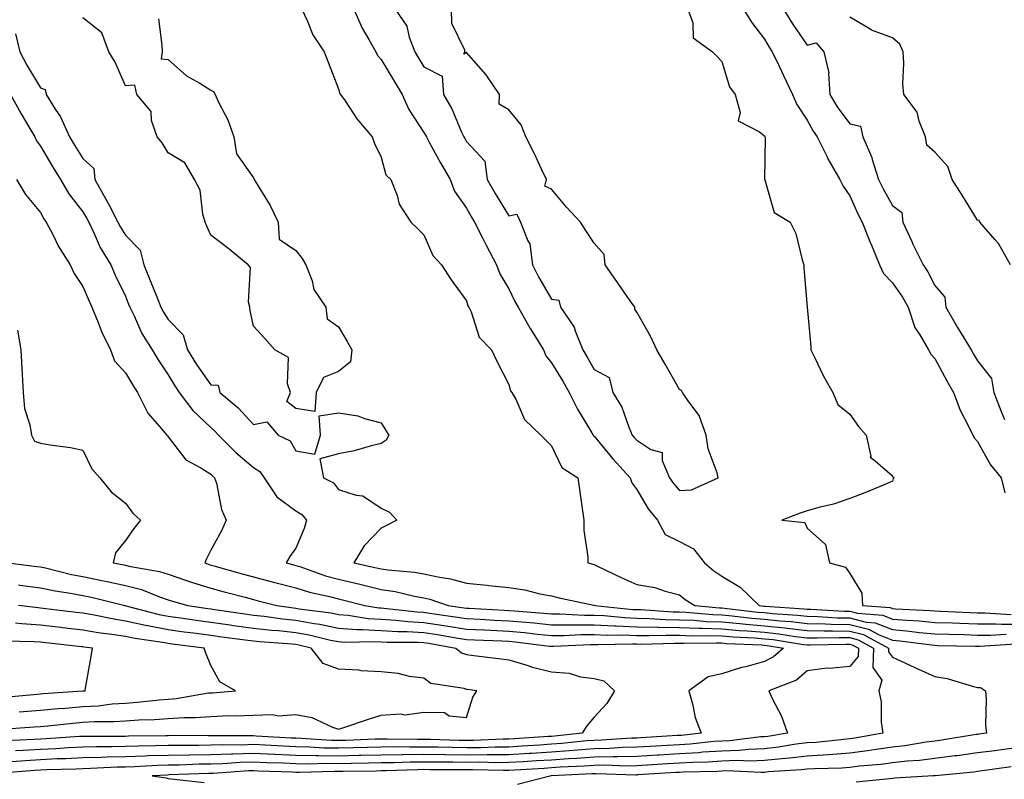
# Model space of a CAD drawing. Units: inches. Extents: x 942083 to 944723, y 7355978 to 7358618.
# Drawn here: x 943583 to 943814, y 7357831 to 7358009 of the extents above; entities that cross this region are included whole.
import ezdxf

# ---------------------------------------------------------------- set-up
doc = ezdxf.new("R2010")
doc.units = ezdxf.units.IN
doc.header["$MEASUREMENT"] = 0
doc.layers.add('Contour_94207355', color=7, linetype='Continuous', true_color=0x934749)

msp = doc.modelspace()

# ---------------------------------------------------------------- linework, layer by layer
at = {"layer": 'Contour_94207355'}
for points in [[(943649.45, 7358011.92, 3310), (943650.7, 7358009.27, 3310), (943652.01, 7358005.87, 3310), (943654.67, 7358001.92, 3310), (943655.64, 7357999.51, 3310), (943658.05, 7357993.18, 3310), (943658.29, 7357992.17, 3310), (943658.52, 7357991.92, 3310), (943659.56, 7357990.41, 3310), (943662.33, 7357986.2, 3310), (943665.96, 7357981.92, 3310), (943666.48, 7357980.35, 3310), (943668.05, 7357977.18, 3310), (943669.17, 7357973.04, 3310), (943670.29, 7357971.92, 3310), (943671.77, 7357968.2, 3310), (943672.29, 7357966.16, 3310), (943675, 7357961.92, 3310), (943676.54, 7357960.41, 3310), (943678.05, 7357958.92, 3310), (943680.21, 7357954.07, 3310), (943682.22, 7357951.92, 3310), (943684.48, 7357948.34, 3310), (943688.05, 7357943.46, 3310), (943688.41, 7357942.29, 3310), (943688.61, 7357941.92, 3310), (943689.14, 7357940.83, 3310), (943691.05, 7357934.92, 3310), (943693.92, 7357931.92, 3310), (943695.28, 7357929.15, 3310), (943698.05, 7357923.81, 3310), (943698.44, 7357922.31, 3310), (943698.74, 7357921.92, 3310), (943699.65, 7357920.32, 3310), (943701.73, 7357915.6, 3310), (943705.52, 7357911.92, 3310), (943706.76, 7357910.63, 3310), (943708.05, 7357909.39, 3310), (943710.46, 7357904.33, 3310), (943714.19, 7357901.92, 3310), (943714.71, 7357898.59, 3310), (943715.24, 7357894.73, 3310), (943715.66, 7357891.92, 3310), (943715.66, 7357889.53, 3310), (943716.6, 7357883.37, 3310), (943716.6, 7357881.92, 3310), (943717.73, 7357881.6, 3310), (943718.05, 7357881.51, 3310), (943718.8, 7357881.17, 3310), (943724.57, 7357878.45, 3310), (943728.05, 7357876.88, 3310), (943732.3, 7357876.17, 3310), (943734.71, 7357875.26, 3310), (943738.05, 7357874.45, 3310), (943739.43, 7357873.29, 3310), (943741.66, 7357871.92, 3310), (943747.51, 7357871.38, 3310), (943748.05, 7357871.37, 3310), (943748.66, 7357871.31, 3310), (943756.5, 7357870.37, 3310), (943758.05, 7357870.25, 3310), (943759.92, 7357870.05, 3310), (943765.79, 7357869.67, 3310), (943768.05, 7357869.4, 3310), (943770.62, 7357869.35, 3310), (943775.2, 7357869.06, 3310), (943778.05, 7357869.01, 3310), (943781.93, 7357868.04, 3310), (943784.02, 7357867.88, 3310), (943788.05, 7357866.27, 3310), (943792.05, 7357865.92, 3310), (943794.35, 7357865.62, 3310), (943798.05, 7357865.26, 3310), (943801.29, 7357865.16, 3310), (943804.89, 7357865.08, 3310), (943808.05, 7357864.98, 3310), (943811.11, 7357864.98, 3310), (943814.75, 7357865.22, 3310)], [(943661.61, 7358011.92, 3311), (943663.57, 7358007.44, 3311), (943665.18, 7358004.79, 3311), (943666.78, 7358001.92, 3311), (943667.16, 7358001.03, 3311), (943668.05, 7358000.08, 3311), (943671.12, 7357994.99, 3311), (943672.94, 7357991.92, 3311), (943674.53, 7357988.4, 3311), (943678.05, 7357983, 3311), (943678.46, 7357982.33, 3311), (943678.66, 7357981.92, 3311), (943679.42, 7357980.56, 3311), (943682, 7357975.87, 3311), (943684.22, 7357971.92, 3311), (943685.3, 7357969.17, 3311), (943688.05, 7357965.22, 3311), (943689.24, 7357963.11, 3311), (943689.95, 7357961.92, 3311), (943691.92, 7357958.05, 3311), (943692.67, 7357956.54, 3311), (943695.11, 7357951.92, 3311), (943695.94, 7357949.81, 3311), (943698.05, 7357946.24, 3311), (943699.43, 7357943.3, 3311), (943700.21, 7357941.92, 3311), (943703.06, 7357936.93, 3311), (943703.08, 7357936.89, 3311), (943706.12, 7357931.92, 3311), (943706.69, 7357930.56, 3311), (943708.05, 7357928.92, 3311), (943710.68, 7357924.55, 3311), (943712.2, 7357921.92, 3311), (943714.1, 7357917.98, 3311), (943717.48, 7357912.48, 3311), (943717.82, 7357911.92, 3311), (943717.9, 7357911.77, 3311), (943718.05, 7357911.66, 3311), (943722.47, 7357906.35, 3311), (943726.52, 7357901.92, 3311), (943726.88, 7357900.74, 3311), (943728.05, 7357899.17, 3311), (943730.73, 7357894.59, 3311), (943732.93, 7357891.92, 3311), (943734.74, 7357888.61, 3311), (943738.05, 7357886.98, 3311), (943741.35, 7357885.22, 3311), (943743.95, 7357881.92, 3311), (943746.15, 7357880.02, 3311), (943748.05, 7357878.77, 3311), (943752.34, 7357876.21, 3311), (943756.8, 7357871.92, 3311), (943757.91, 7357871.79, 3311), (943758.05, 7357871.78, 3311), (943758.22, 7357871.76, 3311), (943767.31, 7357871.17, 3311), (943768.05, 7357871.09, 3311), (943768.9, 7357871.07, 3311), (943776.71, 7357870.58, 3311), (943778.05, 7357870.56, 3311), (943779.87, 7357870.11, 3311), (943785.78, 7357869.66, 3311), (943788.05, 7357868.75, 3311), (943791.53, 7357868.45, 3311), (943794.43, 7357868.3, 3311), (943798.05, 7357867.96, 3311), (943802.15, 7357867.82, 3311), (943803.87, 7357867.74, 3311), (943808.05, 7357867.61, 3311), (943812.37, 7357867.61, 3311), (943813.66, 7357867.52, 3311), (943818.05, 7357867.52, 3311)], [(943671.3, 7358011.92, 3312), (943674.06, 7358007.92, 3312), (943674.6, 7358005.37, 3312), (943675.93, 7358001.92, 3312), (943676.73, 7358000.6, 3312), (943678.05, 7357998.37, 3312), (943682.33, 7357996.19, 3312), (943682.7, 7357991.92, 3312), (943684.66, 7357988.53, 3312), (943686.92, 7357983.06, 3312), (943687.44, 7357981.92, 3312), (943687.66, 7357981.53, 3312), (943688.05, 7357980.85, 3312), (943692.41, 7357976.27, 3312), (943692.94, 7357971.92, 3312), (943694.8, 7357968.67, 3312), (943698.05, 7357963.38, 3312), (943699.91, 7357963.77, 3312), (943700.72, 7357961.92, 3312), (943702.45, 7357957.52, 3312), (943702.95, 7357956.82, 3312), (943703.55, 7357951.92, 3312), (943705.05, 7357948.92, 3312), (943708.05, 7357943.86, 3312), (943709.74, 7357943.61, 3312), (943710.18, 7357941.92, 3312), (943713.38, 7357937.25, 3312), (943713.6, 7357936.38, 3312), (943715.38, 7357931.92, 3312), (943716.38, 7357930.25, 3312), (943718.05, 7357927.33, 3312), (943721.59, 7357925.45, 3312), (943722.45, 7357921.92, 3312), (943724.58, 7357918.45, 3312), (943726.17, 7357913.8, 3312), (943726.99, 7357911.92, 3312), (943727.47, 7357911.34, 3312), (943728.05, 7357910.71, 3312), (943731.39, 7357908.58, 3312), (943733.99, 7357907.86, 3312), (943733.99, 7357905.98, 3312), (943735.77, 7357901.92, 3312), (943736.65, 7357900.53, 3312), (943738.05, 7357898.89, 3312), (943740.91, 7357899.06, 3312), (943747.15, 7357901.92, 3312), (943746.9, 7357903.07, 3312), (943744.81, 7357908.68, 3312), (943744.31, 7357911.92, 3312), (943742.66, 7357916.53, 3312), (943740.25, 7357919.73, 3312), (943738.81, 7357921.92, 3312), (943738.53, 7357922.4, 3312), (943738.05, 7357922.65, 3312), (943734.74, 7357928.61, 3312), (943732.74, 7357931.92, 3312), (943731.25, 7357935.13, 3312), (943728.05, 7357940.76, 3312), (943727.59, 7357941.46, 3312), (943727.59, 7357941.92, 3312), (943726.53, 7357943.44, 3312), (943723.67, 7357947.54, 3312), (943720.62, 7357951.92, 3312), (943720.42, 7357954.3, 3312), (943718.05, 7357956.95, 3312), (943716.11, 7357959.97, 3312), (943714.82, 7357961.92, 3312), (943711.56, 7357965.43, 3312), (943708.05, 7357969.69, 3312), (943706.46, 7357970.33, 3312), (943706.86, 7357971.92, 3312), (943705.76, 7357974.21, 3312), (943704.07, 7357977.93, 3312), (943702, 7357981.92, 3312), (943700.9, 7357984.77, 3312), (943698.05, 7357988.27, 3312), (943695.75, 7357989.62, 3312), (943695.81, 7357991.92, 3312), (943692.67, 7357996.53, 3312), (943688.05, 7358001.73, 3312), (943687.48, 7358001.35, 3312), (943687.67, 7358001.92, 3312), (943687.65, 7358002.32, 3312), (943684.66, 7358008.53, 3312), (943684.59, 7358011.92, 3312)], [(943740.04, 7358011.92, 3312), (943741.23, 7358008.73, 3312), (943741.3, 7358005.17, 3312), (943745.82, 7358001.92, 3312), (943746.9, 7358000.77, 3312), (943748.05, 7357999.66, 3312), (943749.82, 7357993.69, 3312), (943751.17, 7357991.92, 3312), (943752.35, 7357987.62, 3312), (943751.82, 7357985.69, 3312), (943756.86, 7357983.11, 3312), (943758.05, 7357982.14, 3312), (943758.11, 7357981.98, 3312), (943758.14, 7357981.92, 3312), (943758.18, 7357981.8, 3312), (943758.07, 7357971.94, 3312), (943758.09, 7357971.92, 3312), (943758.13, 7357971.85, 3312), (943760.31, 7357964.17, 3312), (943764.07, 7357961.92, 3312), (943765.39, 7357959.27, 3312), (943766.88, 7357953.09, 3312), (943767.29, 7357951.92, 3312), (943767.29, 7357951.16, 3312), (943768.05, 7357941.92, 3312), (943768.89, 7357932.76, 3312), (943768.9, 7357931.92, 3312), (943769.79, 7357930.18, 3312), (943771.9, 7357925.77, 3312), (943774.09, 7357921.92, 3312), (943775.26, 7357919.13, 3312), (943778.05, 7357916.83, 3312), (943780.11, 7357913.98, 3312), (943781.88, 7357911.92, 3312), (943782.96, 7357907.01, 3312), (943782.86, 7357906.73, 3312), (943784.05, 7357905.92, 3312), (943788.05, 7357902.36, 3312), (943788.18, 7357902.05, 3312), (943788.5, 7357901.92, 3312), (943788.27, 7357901.7, 3312), (943788.05, 7357901.09, 3312), (943786.65, 7357900.52, 3312), (943781.62, 7357898.34, 3312), (943778.05, 7357897.04, 3312), (943774.25, 7357895.72, 3312), (943771.14, 7357895.01, 3312), (943768.05, 7357894.17, 3312), (943766.41, 7357893.56, 3312), (943762.13, 7357891.92, 3312), (943767.51, 7357891.38, 3312), (943768.05, 7357890.05, 3312), (943772.39, 7357886.25, 3312), (943773.28, 7357881.92, 3312), (943777.02, 7357880.89, 3312), (943778.05, 7357879.4, 3312), (943780.92, 7357874.79, 3312), (943781.07, 7357871.92, 3312), (943787.56, 7357871.43, 3312), (943788.05, 7357871.23, 3312), (943788.8, 7357871.17, 3312), (943796.89, 7357870.76, 3312), (943798.05, 7357870.64, 3312), (943799.37, 7357870.6, 3312), (943806.42, 7357870.29, 3312), (943808.05, 7357870.23, 3312), (943809.74, 7357870.23, 3312), (943815.95, 7357869.82, 3312)], [(943753.09, 7358011.92, 3313), (943754.99, 7358008.86, 3313), (943758.05, 7358004.84, 3313), (943759.1, 7358002.97, 3313), (943759.82, 7358001.92, 3313), (943761.45, 7357998.52, 3313), (943762.48, 7357996.35, 3313), (943764.61, 7357991.92, 3313), (943765.65, 7357989.52, 3313), (943768.05, 7357985.83, 3313), (943769.44, 7357983.31, 3313), (943770.42, 7357981.92, 3313), (943772.74, 7357977.23, 3313), (943772.93, 7357976.81, 3313), (943775.73, 7357971.92, 3313), (943776.48, 7357970.35, 3313), (943778.05, 7357968.08, 3313), (943779.97, 7357963.85, 3313), (943781, 7357961.92, 3313), (943782.95, 7357957.02, 3313), (943783.01, 7357956.88, 3313), (943785.04, 7357951.92, 3313), (943785.96, 7357949.83, 3313), (943788.05, 7357947.67, 3313), (943790.42, 7357944.29, 3313), (943791.74, 7357941.92, 3313), (943793.33, 7357937.2, 3313), (943794.51, 7357935.47, 3313), (943796.51, 7357931.92, 3313), (943797.07, 7357930.95, 3313), (943798.05, 7357929.94, 3313), (943800.8, 7357924.68, 3313), (943802.44, 7357921.92, 3313), (943803.94, 7357917.8, 3313), (943805.93, 7357914.04, 3313), (943806.92, 7357911.92, 3313), (943807.32, 7357911.19, 3313), (943808.05, 7357910.41, 3313), (943811.08, 7357904.95, 3313), (943813.56, 7357901.92, 3313), (943814.48, 7357898.35, 3313)], [(943762.51, 7358011.92, 3314), (943764.57, 7358008.45, 3314), (943768.05, 7358003.5, 3314), (943770.15, 7358004.02, 3314), (943771.98, 7358001.92, 3314), (943773.13, 7357996.99, 3314), (943773.08, 7357996.89, 3314), (943773.39, 7357991.92, 3314), (943775.12, 7357988.99, 3314), (943778.05, 7357985.03, 3314), (943780.57, 7357984.44, 3314), (943781.09, 7357981.92, 3314), (943783.25, 7357977.11, 3314), (943783.33, 7357976.64, 3314), (943784.81, 7357971.92, 3314), (943785.86, 7357969.73, 3314), (943788.05, 7357965.8, 3314), (943790.3, 7357964.17, 3314), (943790.48, 7357961.92, 3314), (943792.62, 7357957.35, 3314), (943792.88, 7357956.76, 3314), (943795.29, 7357951.92, 3314), (943796.39, 7357950.26, 3314), (943798.05, 7357947.06, 3314), (943800.4, 7357944.27, 3314), (943800.58, 7357941.92, 3314), (943803.32, 7357937.2, 3314), (943804.21, 7357935.76, 3314), (943806.54, 7357931.92, 3314), (943807.07, 7357930.94, 3314), (943808.05, 7357929.33, 3314), (943811.33, 7357925.2, 3314), (943811.89, 7357921.92, 3314), (943813.62, 7357917.48, 3314), (943814.36, 7357915.61, 3314)], [(943815.77, 7357951.92, 3314), (943813, 7357956.87, 3314), (943812.22, 7357957.75, 3314), (943808.61, 7357961.92, 3314), (943808.4, 7357962.27, 3314), (943808.05, 7357962.37, 3314), (943804.4, 7357968.27, 3314), (943802.11, 7357971.92, 3314), (943801.11, 7357974.98, 3314), (943798.05, 7357978.33, 3314), (943796.16, 7357980.02, 3314), (943795.8, 7357981.92, 3314), (943794.31, 7357985.66, 3314), (943793.86, 7357987.74, 3314), (943790.74, 7357991.92, 3314), (943790.5, 7357994.37, 3314), (943790.74, 7357999.23, 3314), (943790.55, 7358001.92, 3314), (943789.82, 7358003.69, 3314), (943788.05, 7358005.21, 3314), (943783.13, 7358007, 3314), (943782.61, 7358007.36, 3314), (943778.05, 7358010.03, 3314)], [(943615.75, 7358009.61, 3309), (943616.54, 7358003.43, 3309), (943616.66, 7358001.92, 3309), (943616.39, 7358000.26, 3309), (943618.05, 7358000.06, 3309), (943622.36, 7357996.23, 3309), (943625.45, 7357994.52, 3309), (943628.05, 7357992.9, 3309), (943628.68, 7357992.55, 3309), (943629.04, 7357991.92, 3309), (943629.87, 7357990.11, 3309), (943632.09, 7357985.97, 3309), (943633.47, 7357981.92, 3309), (943634.09, 7357977.96, 3309), (943638.05, 7357972.31, 3309), (943638.19, 7357972.06, 3309), (943638.23, 7357971.92, 3309), (943638.47, 7357971.5, 3309), (943641.98, 7357965.84, 3309), (943643.9, 7357961.92, 3309), (943644.09, 7357957.95, 3309), (943648.05, 7357955.25, 3309), (943649.51, 7357953.39, 3309), (943650.36, 7357951.92, 3309), (943651.82, 7357948.15, 3309), (943652.26, 7357946.13, 3309), (943655.05, 7357941.92, 3309), (943655.34, 7357939.22, 3309), (943658.05, 7357937.36, 3309), (943660.03, 7357933.9, 3309), (943661.19, 7357931.92, 3309), (943660.83, 7357929.14, 3309), (943658.05, 7357926.88, 3309), (943654.51, 7357925.45, 3309), (943652.8, 7357921.92, 3309), (943652.47, 7357917.5, 3309), (943648.05, 7357918.14, 3309), (943645.91, 7357919.78, 3309), (943646.79, 7357921.92, 3309), (943646.04, 7357923.93, 3309), (943646.26, 7357930.13, 3309), (943643.05, 7357931.92, 3309), (943640.73, 7357934.6, 3309), (943638.05, 7357937.5, 3309), (943637.33, 7357941.19, 3309), (943637.21, 7357941.92, 3309), (943636.88, 7357943.1, 3309), (943637.38, 7357951.25, 3309), (943636.83, 7357951.92, 3309), (943632, 7357955.87, 3309), (943628.05, 7357958.87, 3309), (943627.09, 7357960.96, 3309), (943626.75, 7357961.92, 3309), (943626.19, 7357963.77, 3309), (943625.52, 7357969.39, 3309), (943624.22, 7357971.92, 3309), (943621.98, 7357975.85, 3309), (943618.05, 7357978.22, 3309), (943616.63, 7357980.51, 3309), (943615.48, 7357981.92, 3309), (943614.16, 7357985.81, 3309), (943614.03, 7357987.9, 3309), (943610.66, 7357991.92, 3309), (943610.23, 7357994.1, 3309), (943608.05, 7357993.91, 3309), (943605.57, 7357999.44, 3309), (943604.13, 7358001.92, 3309), (943602.47, 7358006.35, 3309), (943598.05, 7358009.91, 3309)], [(943582.24, 7358006.11, 3309), (943583.24, 7358001.92, 3309), (943584.87, 7357998.74, 3309), (943588.05, 7357993.48, 3309), (943589.17, 7357993.04, 3309), (943589.4, 7357991.92, 3309), (943591.55, 7357988.42, 3309), (943592.75, 7357986.62, 3309), (943594.92, 7357981.92, 3309), (943596.09, 7357979.96, 3309), (943598.05, 7357976.83, 3309), (943600.61, 7357974.48, 3309), (943600.81, 7357971.92, 3309), (943603.44, 7357967.32, 3309), (943604.26, 7357965.71, 3309), (943606.26, 7357961.92, 3309), (943606.85, 7357960.72, 3309), (943608.05, 7357958.88, 3309), (943611.5, 7357955.36, 3309), (943612.3, 7357951.92, 3309), (943613.94, 7357947.81, 3309), (943615.19, 7357944.78, 3309), (943616.35, 7357941.92, 3309), (943616.92, 7357940.78, 3309), (943618.05, 7357939.09, 3309), (943621.6, 7357935.47, 3309), (943622.6, 7357931.92, 3309), (943624.66, 7357928.53, 3309), (943628.05, 7357923.76, 3309), (943629.77, 7357923.64, 3309), (943630.15, 7357921.92, 3309), (943634.46, 7357918.32, 3309), (943638.05, 7357914.38, 3309), (943641.19, 7357915.07, 3309), (943643.85, 7357911.92, 3309), (943646.71, 7357910.58, 3309), (943648.05, 7357908.2, 3309), (943652.49, 7357907.47, 3309), (943653.77, 7357911.92, 3309), (943653.53, 7357916.44, 3309), (943658.05, 7357917.18, 3309), (943662.55, 7357916.42, 3309), (943664.16, 7357915.8, 3309), (943668.05, 7357914.84, 3309), (943669.17, 7357913.04, 3309), (943669.84, 7357911.92, 3309), (943669.24, 7357910.72, 3309), (943668.05, 7357909.95, 3309), (943665.46, 7357909.33, 3309), (943661.72, 7357908.24, 3309), (943658.05, 7357907.49, 3309), (943653.64, 7357906.34, 3309), (943654.48, 7357901.92, 3309), (943656.84, 7357900.71, 3309), (943658.05, 7357899.14, 3309), (943662.18, 7357897.79, 3309), (943663.77, 7357897.64, 3309), (943668.05, 7357894.75, 3309), (943669.97, 7357893.84, 3309), (943671.69, 7357891.92, 3309), (943669.29, 7357890.67, 3309), (943668.05, 7357890.07, 3309), (943664.03, 7357885.95, 3309), (943661.6, 7357881.92, 3309), (943666.93, 7357880.79, 3309), (943668.05, 7357880.52, 3309), (943669.7, 7357880.27, 3309), (943675.87, 7357879.75, 3309), (943678.05, 7357879.36, 3309), (943681.35, 7357878.62, 3309), (943684.31, 7357878.18, 3309), (943688.05, 7357877.16, 3309), (943692.84, 7357876.71, 3309), (943693.34, 7357876.62, 3309), (943698.05, 7357876.11, 3309), (943701.76, 7357875.63, 3309), (943705.31, 7357874.67, 3309), (943708.05, 7357874.21, 3309), (943709.87, 7357873.73, 3309), (943717.98, 7357871.99, 3309), (943718.05, 7357871.97, 3309), (943718.17, 7357871.92, 3309), (943727.14, 7357871.01, 3309), (943728.05, 7357870.98, 3309), (943729.01, 7357870.96, 3309), (943736.59, 7357870.46, 3309), (943738.05, 7357870.43, 3309), (943739.6, 7357870.37, 3309), (943745.92, 7357869.79, 3309), (943748.05, 7357869.72, 3309), (943750.46, 7357869.51, 3309), (943755.08, 7357868.95, 3309), (943758.05, 7357868.71, 3309), (943761.64, 7357868.33, 3309), (943764.29, 7357868.16, 3309), (943768.05, 7357867.72, 3309), (943772.34, 7357867.63, 3309), (943773.67, 7357867.55, 3309), (943778.05, 7357867.46, 3309), (943782.48, 7357866.36, 3309), (943784.93, 7357865.04, 3309), (943788.05, 7357863.79, 3309), (943789.77, 7357863.64, 3309), (943797.33, 7357862.65, 3309), (943798.05, 7357862.58, 3309), (943798.68, 7357862.55, 3309), (943807.6, 7357862.37, 3309), (943808.05, 7357862.35, 3309), (943808.49, 7357862.35, 3309), (943817.04, 7357862.92, 3309)], [(943581.05, 7357991.92, 3308), (943583.51, 7357987.38, 3308), (943584.89, 7357985.09, 3308), (943586.73, 7357981.92, 3308), (943587.15, 7357981.02, 3308), (943588.05, 7357979.77, 3308), (943590.95, 7357974.82, 3308), (943592.75, 7357971.92, 3308), (943594.72, 7357968.59, 3308), (943598.05, 7357964.32, 3308), (943598.94, 7357962.81, 3308), (943599.41, 7357961.92, 3308), (943600.7, 7357959.27, 3308), (943602.11, 7357955.98, 3308), (943604.59, 7357951.92, 3308), (943605.64, 7357949.5, 3308), (943608.05, 7357944.5, 3308), (943608.77, 7357942.65, 3308), (943609.07, 7357941.92, 3308), (943610.06, 7357939.9, 3308), (943611.88, 7357935.75, 3308), (943614.27, 7357931.92, 3308), (943615.69, 7357929.56, 3308), (943618.05, 7357926.09, 3308), (943619.58, 7357923.45, 3308), (943620.64, 7357921.92, 3308), (943623.82, 7357917.69, 3308), (943628.05, 7357913.67, 3308), (943629, 7357912.86, 3308), (943629.87, 7357911.92, 3308), (943633.95, 7357907.82, 3308), (943638.05, 7357904.35, 3308), (943639.53, 7357903.4, 3308), (943640.58, 7357901.92, 3308), (943643.55, 7357897.42, 3308), (943648.05, 7357894.14, 3308), (943649.41, 7357893.28, 3308), (943650.54, 7357891.92, 3308), (943649.97, 7357890, 3308), (943648.05, 7357885.38, 3308), (943646.59, 7357883.39, 3308), (943645.73, 7357881.92, 3308), (943647.57, 7357881.44, 3308), (943648.05, 7357881.31, 3308), (943648.92, 7357881.05, 3308), (943655.01, 7357878.88, 3308), (943658.05, 7357878.07, 3308), (943663.05, 7357876.92, 3308), (943668.05, 7357875.71, 3308), (943671.34, 7357875.21, 3308), (943675.86, 7357874.11, 3308), (943678.05, 7357873.71, 3308), (943679.51, 7357873.38, 3308), (943683.76, 7357871.92, 3308), (943687.54, 7357871.41, 3308), (943688.05, 7357871.33, 3308), (943688.67, 7357871.3, 3308), (943696.95, 7357870.82, 3308), (943698.05, 7357870.77, 3308), (943699.33, 7357870.64, 3308), (943706.26, 7357870.13, 3308), (943708.05, 7357869.95, 3308), (943710.02, 7357869.95, 3308), (943715.78, 7357869.65, 3308), (943718.05, 7357869.65, 3308), (943720.42, 7357869.55, 3308), (943725.2, 7357869.07, 3308), (943728.05, 7357868.96, 3308), (943731.07, 7357868.9, 3308), (943734.78, 7357868.65, 3308), (943738.05, 7357868.59, 3308), (943741.52, 7357868.46, 3308), (943744.33, 7357868.2, 3308), (943748.05, 7357868.07, 3308), (943752.27, 7357867.7, 3308), (943753.67, 7357867.54, 3308), (943758.05, 7357867.18, 3308), (943762.81, 7357866.68, 3308), (943763.39, 7357866.58, 3308), (943768.05, 7357866.03, 3308), (943772.08, 7357865.95, 3308), (943773.98, 7357865.99, 3308), (943778.05, 7357865.91, 3308), (943781.24, 7357865.12, 3308), (943787.18, 7357861.92, 3308), (943787.15, 7357861.02, 3308), (943788.05, 7357859.76, 3308), (943791.99, 7357857.99, 3308), (943793.45, 7357857.32, 3308), (943798.05, 7357855.26, 3308), (943800.9, 7357854.77, 3308), (943807.07, 7357852.9, 3308), (943808.05, 7357852.69, 3308), (943808.77, 7357852.64, 3308), (943809.88, 7357851.92, 3308), (943810.1, 7357849.87, 3308), (943809.88, 7357843.75, 3308), (943810.16, 7357841.92, 3308), (943808.27, 7357841.7, 3308), (943808.05, 7357841.67, 3308), (943807.76, 7357841.63, 3308), (943799.69, 7357840.28, 3308), (943798.05, 7357840.07, 3308), (943795.95, 7357839.82, 3308), (943790.98, 7357838.99, 3308), (943788.05, 7357838.67, 3308), (943784.27, 7357838.14, 3308), (943782.2, 7357837.77, 3308), (943778.05, 7357837.24, 3308), (943773.07, 7357836.9, 3308), (943773.03, 7357836.9, 3308), (943768.05, 7357836.58, 3308), (943763.89, 7357836.08, 3308), (943762.09, 7357835.96, 3308), (943758.05, 7357835.52, 3308), (943754.59, 7357835.38, 3308), (943751.64, 7357835.51, 3308), (943748.05, 7357835.39, 3308), (943744.8, 7357835.17, 3308), (943741.23, 7357835.1, 3308), (943738.05, 7357834.91, 3308), (943735.24, 7357834.73, 3308), (943730.57, 7357834.44, 3308), (943728.05, 7357834.29, 3308), (943725.73, 7357834.24, 3308), (943720.54, 7357834.41, 3308), (943718.05, 7357834.37, 3308), (943715.77, 7357834.2, 3308), (943710.06, 7357833.93, 3308), (943708.05, 7357833.78, 3308), (943706.3, 7357833.67, 3308), (943699.4, 7357833.27, 3308), (943698.05, 7357833.19, 3308), (943696.79, 7357833.18, 3308), (943689.51, 7357833.38, 3308), (943688.05, 7357833.37, 3308), (943686.59, 7357833.38, 3308), (943679.51, 7357833.37, 3308), (943678.05, 7357833.39, 3308), (943676.59, 7357833.37, 3308), (943669.23, 7357833.1, 3308), (943668.05, 7357833.09, 3308), (943666.91, 7357833.06, 3308), (943659.1, 7357832.98, 3308), (943658.05, 7357832.96, 3308), (943657, 7357832.97, 3308), (943648.84, 7357832.71, 3308), (943648.05, 7357832.73, 3308), (943647.2, 7357832.77, 3308), (943639.18, 7357833.05, 3308), (943638.05, 7357833.11, 3308), (943636.9, 7357833.07, 3308), (943628.63, 7357832.5, 3308), (943628.05, 7357832.48, 3308), (943627.5, 7357832.47, 3308), (943618.26, 7357832.13, 3308), (943617.85, 7357832.12, 3308), (943614.32, 7357831.92, 3308), (943617.56, 7357831.43, 3308), (943618.05, 7357831.33, 3308), (943618.72, 7357831.25, 3308), (943626.49, 7357830.36, 3308)], [(943582.46, 7357971.92, 3307), (943584.54, 7357968.41, 3307), (943588.05, 7357964.17, 3307), (943588.84, 7357962.71, 3307), (943589.44, 7357961.92, 3307), (943590.98, 7357958.99, 3307), (943592.34, 7357956.2, 3307), (943595.02, 7357951.92, 3307), (943595.96, 7357949.83, 3307), (943598.05, 7357946.79, 3307), (943599.47, 7357943.34, 3307), (943600.12, 7357941.92, 3307), (943601.59, 7357938.38, 3307), (943602.38, 7357936.24, 3307), (943604.51, 7357931.92, 3307), (943605.46, 7357929.34, 3307), (943608.05, 7357926.55, 3307), (943609.75, 7357923.62, 3307), (943610.87, 7357921.92, 3307), (943613.24, 7357917.11, 3307), (943616.04, 7357913.94, 3307), (943617.73, 7357911.92, 3307), (943617.85, 7357911.72, 3307), (943618.05, 7357911.51, 3307), (943622.23, 7357906.1, 3307), (943625.72, 7357904.25, 3307), (943628.05, 7357902.74, 3307), (943628.46, 7357902.33, 3307), (943628.95, 7357901.92, 3307), (943629.36, 7357900.61, 3307), (943630.6, 7357894.47, 3307), (943631.7, 7357891.92, 3307), (943630.54, 7357889.43, 3307), (943628.05, 7357884.89, 3307), (943627.06, 7357882.91, 3307), (943626.63, 7357881.92, 3307), (943627.67, 7357881.54, 3307), (943628.05, 7357881.42, 3307), (943628.73, 7357881.23, 3307), (943635.45, 7357879.32, 3307), (943638.05, 7357878.63, 3307), (943642.48, 7357877.48, 3307), (943643.38, 7357877.25, 3307), (943648.05, 7357876.05, 3307), (943651.2, 7357875.08, 3307), (943655.91, 7357874.05, 3307), (943658.05, 7357873.48, 3307), (943659.32, 7357873.19, 3307), (943664.2, 7357871.92, 3307), (943667.52, 7357871.39, 3307), (943668.05, 7357871.35, 3307), (943668.66, 7357871.32, 3307), (943676.53, 7357870.4, 3307), (943678.05, 7357870.32, 3307), (943679.94, 7357870.02, 3307), (943685.42, 7357869.29, 3307), (943688.05, 7357868.86, 3307), (943691.26, 7357868.71, 3307), (943694.64, 7357868.51, 3307), (943698.05, 7357868.35, 3307), (943702, 7357867.97, 3307), (943703.96, 7357867.83, 3307), (943708.05, 7357867.42, 3307), (943712.55, 7357867.42, 3307), (943713.5, 7357867.37, 3307), (943718.05, 7357867.36, 3307), (943722.81, 7357867.16, 3307), (943723.25, 7357867.12, 3307), (943728.05, 7357866.93, 3307), (943732.97, 7357866.84, 3307), (943733.13, 7357866.84, 3307), (943738.05, 7357866.76, 3307), (943742.7, 7357866.57, 3307), (943743.38, 7357866.59, 3307), (943748.05, 7357866.42, 3307), (943752.19, 7357866.06, 3307), (943753.99, 7357865.98, 3307), (943758.05, 7357865.65, 3307), (943761.42, 7357865.29, 3307), (943765.3, 7357864.67, 3307), (943768.05, 7357864.35, 3307), (943770.43, 7357864.3, 3307), (943775.56, 7357864.41, 3307), (943778.05, 7357864.37, 3307), (943780, 7357863.88, 3307), (943783.65, 7357861.92, 3307), (943783.48, 7357857.34, 3307), (943785.58, 7357854.39, 3307), (943784.86, 7357851.92, 3307), (943785.43, 7357849.31, 3307), (943785.45, 7357844.52, 3307), (943785.85, 7357841.92, 3307), (943779.22, 7357840.74, 3307), (943778.05, 7357840.59, 3307), (943776.62, 7357840.49, 3307), (943770.19, 7357839.79, 3307), (943768.05, 7357839.65, 3307), (943765.47, 7357839.34, 3307), (943761.31, 7357838.66, 3307), (943758.05, 7357838.3, 3307), (943754.28, 7357838.15, 3307), (943752.08, 7357837.88, 3307), (943748.05, 7357837.75, 3307), (943743.58, 7357837.45, 3307), (943742.62, 7357837.35, 3307), (943738.05, 7357837.08, 3307), (943733.2, 7357836.78, 3307), (943732.88, 7357836.76, 3307), (943728.05, 7357836.46, 3307), (943723.6, 7357836.37, 3307), (943722.54, 7357836.41, 3307), (943718.05, 7357836.33, 3307), (943713.95, 7357836.02, 3307), (943712.05, 7357835.93, 3307), (943708.05, 7357835.64, 3307), (943704.55, 7357835.42, 3307), (943701.36, 7357835.23, 3307), (943698.05, 7357835.03, 3307), (943694.96, 7357835, 3307), (943691.23, 7357835.11, 3307), (943688.05, 7357835.09, 3307), (943684.85, 7357835.12, 3307), (943681.24, 7357835.12, 3307), (943678.05, 7357835.15, 3307), (943674.85, 7357835.12, 3307), (943671.12, 7357834.98, 3307), (943668.05, 7357834.95, 3307), (943665.09, 7357834.88, 3307), (943660.97, 7357834.84, 3307), (943658.05, 7357834.77, 3307), (943655.15, 7357834.82, 3307), (943650.81, 7357834.68, 3307), (943648.05, 7357834.73, 3307), (943645.1, 7357834.87, 3307), (943641.14, 7357835.01, 3307), (943638.05, 7357835.16, 3307), (943634.92, 7357835.06, 3307), (943630.91, 7357834.78, 3307), (943628.05, 7357834.68, 3307), (943625.33, 7357834.65, 3307), (943620.6, 7357834.47, 3307), (943618.05, 7357834.43, 3307), (943615.62, 7357834.35, 3307), (943610.18, 7357834.05, 3307), (943608.05, 7357833.98, 3307), (943606.04, 7357833.93, 3307), (943599.78, 7357833.65, 3307), (943598.05, 7357833.6, 3307), (943596.44, 7357833.53, 3307), (943589.5, 7357833.37, 3307), (943588.05, 7357833.3, 3307), (943586.75, 7357833.22, 3307), (943578.71, 7357832.58, 3307)], [(943582.68, 7357936.55, 3306), (943583.48, 7357931.92, 3306), (943583.67, 7357927.55, 3306), (943583.81, 7357926.16, 3306), (943584.02, 7357921.92, 3306), (943584.33, 7357918.2, 3306), (943585.61, 7357914.36, 3306), (943585.95, 7357911.92, 3306), (943586.64, 7357910.51, 3306), (943588.05, 7357910.04, 3306), (943590.35, 7357909.61, 3306), (943595.13, 7357909, 3306), (943598.05, 7357908.37, 3306), (943600.14, 7357904.01, 3306), (943601.97, 7357901.92, 3306), (943604.69, 7357898.57, 3306), (943608.05, 7357895.98, 3306), (943609.76, 7357893.63, 3306), (943611.58, 7357891.92, 3306), (943610.01, 7357889.96, 3306), (943608.05, 7357887.17, 3306), (943605.7, 7357884.27, 3306), (943605.12, 7357881.92, 3306), (943607.6, 7357881.47, 3306), (943608.05, 7357881.37, 3306), (943608.79, 7357881.18, 3306), (943616.04, 7357879.91, 3306), (943618.05, 7357879.25, 3306), (943622.09, 7357877.88, 3306), (943623.5, 7357877.36, 3306), (943628.05, 7357875.96, 3306), (943631.22, 7357875.09, 3306), (943636.12, 7357873.85, 3306), (943638.05, 7357873.34, 3306), (943639.17, 7357873.05, 3306), (943643.59, 7357871.92, 3306), (943647.49, 7357871.36, 3306), (943648.05, 7357871.3, 3306), (943648.8, 7357871.17, 3306), (943656.3, 7357870.17, 3306), (943658.05, 7357869.82, 3306), (943660.33, 7357869.64, 3306), (943665.02, 7357868.89, 3306), (943668.05, 7357868.69, 3306), (943671.48, 7357868.49, 3306), (943674.29, 7357868.16, 3306), (943678.05, 7357867.96, 3306), (943682.73, 7357867.24, 3306), (943683.29, 7357867.17, 3306), (943688.05, 7357866.4, 3306), (943692.32, 7357866.19, 3306), (943693.83, 7357866.13, 3306), (943698.05, 7357865.93, 3306), (943701.71, 7357865.58, 3306), (943704.75, 7357865.22, 3306), (943708.05, 7357864.89, 3306), (943711.02, 7357864.89, 3306), (943714.89, 7357865.08, 3306), (943718.05, 7357865.08, 3306), (943721.08, 7357864.95, 3306), (943724.94, 7357865.03, 3306), (943728.05, 7357864.91, 3306), (943730.98, 7357864.85, 3306), (943734.99, 7357864.97, 3306), (943738.05, 7357864.92, 3306), (943740.93, 7357864.81, 3306), (943745.09, 7357864.88, 3306), (943748.05, 7357864.77, 3306), (943750.68, 7357864.54, 3306), (943755.66, 7357864.32, 3306), (943758.05, 7357864.12, 3306), (943760.04, 7357863.91, 3306), (943767.2, 7357862.76, 3306), (943768.05, 7357862.67, 3306), (943768.78, 7357862.65, 3306), (943777.13, 7357862.84, 3306), (943778.05, 7357862.82, 3306), (943778.77, 7357862.64, 3306), (943780.1, 7357861.92, 3306), (943780.03, 7357859.94, 3306), (943778.05, 7357857.59, 3306), (943773.29, 7357857.16, 3306), (943772.74, 7357857.23, 3306), (943768.05, 7357856.55, 3306), (943765.56, 7357854.41, 3306), (943759.07, 7357851.92, 3306), (943759.87, 7357850.1, 3306), (943762.04, 7357845.92, 3306), (943763.4, 7357841.92, 3306), (943758.8, 7357841.17, 3306), (943758.05, 7357841.09, 3306), (943757.18, 7357841.05, 3306), (943749.81, 7357840.16, 3306), (943748.05, 7357840.1, 3306), (943746.11, 7357839.97, 3306), (943740.58, 7357839.39, 3306), (943738.05, 7357839.24, 3306), (943735.2, 7357839.07, 3306), (943731.16, 7357838.82, 3306), (943728.05, 7357838.63, 3306), (943724.69, 7357838.57, 3306), (943721.61, 7357838.36, 3306), (943718.05, 7357838.29, 3306), (943714.12, 7357837.99, 3306), (943712.18, 7357837.79, 3306), (943708.05, 7357837.49, 3306), (943703.32, 7357837.19, 3306), (943702.82, 7357837.16, 3306), (943698.05, 7357836.86, 3306), (943693.14, 7357836.83, 3306), (943692.96, 7357836.83, 3306), (943688.05, 7357836.81, 3306), (943683.11, 7357836.86, 3306), (943682.99, 7357836.86, 3306), (943678.05, 7357836.92, 3306), (943673.1, 7357836.87, 3306), (943673, 7357836.87, 3306), (943668.05, 7357836.81, 3306), (943663.27, 7357836.7, 3306), (943662.83, 7357836.7, 3306), (943658.05, 7357836.58, 3306), (943653.3, 7357836.66, 3306), (943652.78, 7357836.65, 3306), (943648.05, 7357836.74, 3306), (943643.1, 7357836.97, 3306), (943643, 7357836.97, 3306), (943638.05, 7357837.21, 3306), (943633.19, 7357837.05, 3306), (943632.91, 7357837.05, 3306), (943628.05, 7357836.89, 3306), (943623.15, 7357836.82, 3306), (943622.94, 7357836.81, 3306), (943618.05, 7357836.74, 3306), (943613.38, 7357836.59, 3306), (943612.68, 7357836.55, 3306), (943608.05, 7357836.39, 3306), (943603.68, 7357836.29, 3306), (943602.36, 7357836.23, 3306), (943598.05, 7357836.13, 3306), (943594.04, 7357835.93, 3306), (943592.01, 7357835.89, 3306), (943588.05, 7357835.71, 3306), (943584.49, 7357835.49, 3306), (943581.37, 7357835.24, 3306)], [(943580.46, 7357881.92, 3305), (943587.22, 7357881.09, 3305), (943588.05, 7357880.98, 3305), (943589.23, 7357880.74, 3305), (943595.36, 7357879.23, 3305), (943598.05, 7357878.73, 3305), (943602.08, 7357877.89, 3305), (943603.72, 7357877.59, 3305), (943608.05, 7357876.62, 3305), (943611.78, 7357875.65, 3305), (943616.04, 7357873.93, 3305), (943618.05, 7357873.28, 3305), (943619.07, 7357872.93, 3305), (943622.7, 7357871.92, 3305), (943627.33, 7357871.2, 3305), (943628.05, 7357871.1, 3305), (943629, 7357870.97, 3305), (943636.08, 7357869.94, 3305), (943638.05, 7357869.68, 3305), (943640.57, 7357869.4, 3305), (943644.91, 7357868.78, 3305), (943648.05, 7357868.45, 3305), (943652.28, 7357867.69, 3305), (943653.65, 7357867.51, 3305), (943658.05, 7357866.63, 3305), (943662.42, 7357866.3, 3305), (943663.65, 7357866.32, 3305), (943668.05, 7357866.04, 3305), (943671.94, 7357865.81, 3305), (943674.15, 7357865.82, 3305), (943678.05, 7357865.61, 3305), (943681.24, 7357865.12, 3305), (943685.66, 7357864.32, 3305), (943688.05, 7357863.93, 3305), (943689.96, 7357863.84, 3305), (943696.37, 7357863.6, 3305), (943698.05, 7357863.52, 3305), (943699.51, 7357863.38, 3305), (943707.56, 7357862.4, 3305), (943708.05, 7357862.35, 3305), (943708.49, 7357862.35, 3305), (943717.17, 7357862.8, 3305), (943718.05, 7357862.8, 3305), (943718.89, 7357862.76, 3305), (943727.04, 7357862.93, 3305), (943728.05, 7357862.89, 3305), (943729, 7357862.87, 3305), (943736.87, 7357863.1, 3305), (943738.05, 7357863.08, 3305), (943739.16, 7357863.04, 3305), (943746.8, 7357863.17, 3305), (943748.05, 7357863.12, 3305), (943749.15, 7357863.03, 3305), (943757.32, 7357862.65, 3305), (943758.05, 7357862.59, 3305), (943758.66, 7357862.53, 3305), (943762.46, 7357861.92, 3305), (943760.14, 7357859.84, 3305), (943758.05, 7357858.78, 3305), (943753.69, 7357857.56, 3305), (943752.64, 7357857.33, 3305), (943748.05, 7357855.84, 3305), (943744.82, 7357855.15, 3305), (943740.29, 7357851.92, 3305), (943741.17, 7357848.8, 3305), (943741.77, 7357845.64, 3305), (943743.15, 7357841.92, 3305), (943738.53, 7357841.44, 3305), (943738.05, 7357841.41, 3305), (943737.5, 7357841.37, 3305), (943729.1, 7357840.86, 3305), (943728.05, 7357840.8, 3305), (943726.91, 7357840.78, 3305), (943719.68, 7357840.28, 3305), (943718.05, 7357840.26, 3305), (943716.24, 7357840.12, 3305), (943710.45, 7357839.52, 3305), (943708.05, 7357839.34, 3305), (943705.31, 7357839.17, 3305), (943701.09, 7357838.89, 3305), (943698.05, 7357838.7, 3305), (943694.81, 7357838.68, 3305), (943691.43, 7357838.54, 3305), (943688.05, 7357838.52, 3305), (943684.69, 7357838.56, 3305), (943681.32, 7357838.65, 3305), (943678.05, 7357838.69, 3305), (943674.79, 7357838.66, 3305), (943671.26, 7357838.71, 3305), (943668.05, 7357838.68, 3305), (943664.73, 7357838.6, 3305), (943661.5, 7357838.48, 3305), (943658.05, 7357838.4, 3305), (943654.58, 7357838.46, 3305), (943651.29, 7357838.68, 3305), (943648.05, 7357838.74, 3305), (943645.01, 7357838.88, 3305), (943640.84, 7357839.12, 3305), (943638.05, 7357839.26, 3305), (943635.31, 7357839.17, 3305), (943630.78, 7357839.19, 3305), (943628.05, 7357839.1, 3305), (943625.19, 7357839.06, 3305), (943620.87, 7357839.09, 3305), (943618.05, 7357839.05, 3305), (943615.08, 7357838.95, 3305), (943611.07, 7357838.9, 3305), (943608.05, 7357838.8, 3305), (943604.86, 7357838.72, 3305), (943601.25, 7357838.72, 3305), (943598.05, 7357838.65, 3305), (943594.61, 7357838.48, 3305), (943591.69, 7357838.28, 3305), (943588.05, 7357838.11, 3305), (943584, 7357837.86, 3305), (943582.19, 7357837.78, 3305)], [(943582.9, 7357876.77, 3304), (943583.25, 7357876.73, 3304), (943588.05, 7357876.09, 3304), (943591.51, 7357875.38, 3304), (943595.13, 7357874.84, 3304), (943598.05, 7357874.3, 3304), (943600.01, 7357873.89, 3304), (943607.88, 7357871.92, 3304), (943608.02, 7357871.89, 3304), (943608.09, 7357871.88, 3304), (943615.96, 7357869.83, 3304), (943618.05, 7357869.43, 3304), (943620.95, 7357869.02, 3304), (943624.58, 7357868.46, 3304), (943628.05, 7357867.98, 3304), (943632.61, 7357867.36, 3304), (943633.37, 7357867.25, 3304), (943638.05, 7357866.63, 3304), (943642.28, 7357866.15, 3304), (943643.94, 7357866.03, 3304), (943648.05, 7357865.6, 3304), (943651.17, 7357865.04, 3304), (943656.15, 7357863.82, 3304), (943658.05, 7357863.44, 3304), (943659.47, 7357863.33, 3304), (943666.49, 7357863.48, 3304), (943668.05, 7357863.38, 3304), (943669.43, 7357863.3, 3304), (943676.63, 7357863.33, 3304), (943678.05, 7357863.26, 3304), (943679.21, 7357863.08, 3304), (943685.59, 7357861.92, 3304), (943686.94, 7357860.81, 3304), (943688.05, 7357860.4, 3304), (943689.79, 7357860.18, 3304), (943695.59, 7357859.46, 3304), (943698.05, 7357859.15, 3304), (943701.99, 7357857.99, 3304), (943703.55, 7357857.42, 3304), (943708.05, 7357856.31, 3304), (943712.18, 7357856.05, 3304), (943714.83, 7357855.15, 3304), (943718.05, 7357854.79, 3304), (943720.35, 7357854.22, 3304), (943722.8, 7357851.92, 3304), (943721.05, 7357848.92, 3304), (943718.05, 7357845.73, 3304), (943716.3, 7357843.67, 3304), (943715.23, 7357841.92, 3304), (943708.72, 7357841.25, 3304), (943708.05, 7357841.2, 3304), (943707.28, 7357841.15, 3304), (943699.36, 7357840.62, 3304), (943698.05, 7357840.54, 3304), (943696.65, 7357840.53, 3304), (943689.72, 7357840.25, 3304), (943688.05, 7357840.24, 3304), (943686.39, 7357840.26, 3304), (943679.53, 7357840.44, 3304), (943678.05, 7357840.46, 3304), (943676.58, 7357840.44, 3304), (943669.42, 7357840.56, 3304), (943668.05, 7357840.54, 3304), (943666.63, 7357840.51, 3304), (943659.72, 7357840.25, 3304), (943658.05, 7357840.21, 3304), (943656.37, 7357840.24, 3304), (943649.25, 7357840.72, 3304), (943648.05, 7357840.74, 3304), (943646.93, 7357840.79, 3304), (943638.69, 7357841.28, 3304), (943638.05, 7357841.31, 3304), (943637.42, 7357841.29, 3304), (943628.65, 7357841.32, 3304), (943628.05, 7357841.3, 3304), (943627.42, 7357841.3, 3304), (943618.6, 7357841.37, 3304), (943618.05, 7357841.36, 3304), (943617.47, 7357841.34, 3304), (943608.74, 7357841.23, 3304), (943608.05, 7357841.2, 3304), (943607.32, 7357841.19, 3304), (943598.78, 7357841.19, 3304), (943598.05, 7357841.17, 3304), (943597.26, 7357841.13, 3304), (943589.39, 7357840.58, 3304), (943588.05, 7357840.52, 3304), (943586.56, 7357840.43, 3304), (943579.85, 7357840.12, 3304)], [(943579, 7357842.87, 3303), (943586.58, 7357843.4, 3303), (943588.05, 7357843.52, 3303), (943589.81, 7357843.67, 3303), (943595.67, 7357844.3, 3303), (943598.05, 7357844.5, 3303), (943600.79, 7357844.66, 3303), (943605.31, 7357844.66, 3303), (943608.05, 7357844.84, 3303), (943611.18, 7357845.06, 3303), (943614.83, 7357845.15, 3303), (943618.05, 7357845.39, 3303), (943621.77, 7357845.64, 3303), (943624.38, 7357845.59, 3303), (943628.05, 7357845.9, 3303), (943632.18, 7357846.06, 3303), (943633.93, 7357846.04, 3303), (943638.05, 7357846.21, 3303), (943642.5, 7357846.37, 3303), (943643.92, 7357846.05, 3303), (943648.05, 7357846.31, 3303), (943651.74, 7357845.61, 3303), (943656.63, 7357843.33, 3303), (943658.05, 7357842.9, 3303), (943659.5, 7357843.37, 3303), (943664.81, 7357845.16, 3303), (943668.05, 7357846.16, 3303), (943672.61, 7357846.48, 3303), (943673.68, 7357846.29, 3303), (943678.05, 7357846.85, 3303), (943682.9, 7357846.78, 3303), (943683.99, 7357845.98, 3303), (943688.05, 7357845.63, 3303), (943689.55, 7357850.41, 3303), (943690.47, 7357851.92, 3303), (943688.32, 7357852.19, 3303), (943688.05, 7357852.23, 3303), (943687.56, 7357852.4, 3303), (943679.72, 7357853.59, 3303), (943678.05, 7357854.83, 3303), (943674.71, 7357855.26, 3303), (943672.05, 7357855.92, 3303), (943668.05, 7357856.31, 3303), (943663.35, 7357856.62, 3303), (943662.84, 7357856.71, 3303), (943658.05, 7357856.95, 3303), (943654.47, 7357858.33, 3303), (943651.61, 7357861.92, 3303), (943648.75, 7357862.62, 3303), (943648.05, 7357862.74, 3303), (943647.13, 7357862.84, 3303), (943639.53, 7357863.4, 3303), (943638.05, 7357863.57, 3303), (943636.15, 7357863.82, 3303), (943630.63, 7357864.5, 3303), (943628.05, 7357864.85, 3303), (943624.65, 7357865.32, 3303), (943621.81, 7357865.68, 3303), (943618.05, 7357866.22, 3303), (943613.25, 7357867.12, 3303), (943612.71, 7357867.26, 3303), (943608.05, 7357868.25, 3303), (943604.89, 7357868.76, 3303), (943600.26, 7357869.71, 3303), (943598.05, 7357870.09, 3303), (943596.41, 7357870.28, 3303), (943588.71, 7357871.25, 3303), (943588.05, 7357871.33, 3303), (943587.5, 7357871.37, 3303), (943582.95, 7357871.92, 3303)], [(943583.08, 7357846.95, 3302), (943588.05, 7357847.36, 3302), (943592.24, 7357847.73, 3302), (943593.97, 7357847.84, 3302), (943598.05, 7357848.18, 3302), (943601.59, 7357848.39, 3302), (943604.93, 7357848.8, 3302), (943608.05, 7357849.01, 3302), (943610.77, 7357849.19, 3302), (943615.93, 7357849.8, 3302), (943618.05, 7357849.96, 3302), (943619.89, 7357850.08, 3302), (943627.51, 7357851.38, 3302), (943628.05, 7357851.42, 3302), (943628.53, 7357851.44, 3302), (943633.88, 7357851.92, 3302), (943630.15, 7357854.02, 3302), (943628.05, 7357857.82, 3302), (943626.86, 7357860.72, 3302), (943626.49, 7357861.92, 3302), (943619, 7357862.86, 3302), (943618.05, 7357863, 3302), (943616.72, 7357863.25, 3302), (943610.27, 7357864.14, 3302), (943608.05, 7357864.61, 3302), (943604.85, 7357865.12, 3302), (943601.65, 7357865.53, 3302), (943598.05, 7357866.15, 3302), (943593.26, 7357866.71, 3302), (943592.87, 7357866.75, 3302), (943588.05, 7357867.32, 3302), (943583.73, 7357867.61, 3302), (943582.17, 7357867.8, 3302)], [(943579.55, 7357850.42, 3301), (943587.27, 7357851.14, 3301), (943588.05, 7357851.2, 3301), (943588.71, 7357851.26, 3301), (943597.98, 7357851.85, 3301), (943598.05, 7357851.86, 3301), (943598.11, 7357851.86, 3301), (943598.58, 7357851.92, 3301), (943598.67, 7357852.54, 3301), (943599.99, 7357859.98, 3301), (943600.28, 7357861.92, 3301), (943598.3, 7357862.17, 3301), (943598.05, 7357862.21, 3301), (943597.72, 7357862.25, 3301), (943589.29, 7357863.16, 3301), (943588.05, 7357863.3, 3301), (943586.57, 7357863.4, 3301), (943579.67, 7357863.54, 3301)], [(943818.05, 7357838.57, 3309), (943814.21, 7357838.09, 3309), (943812.13, 7357837.84, 3309), (943808.05, 7357837.31, 3309), (943803.3, 7357836.66, 3309), (943802.74, 7357836.61, 3309), (943798.05, 7357836.01, 3309), (943794.41, 7357835.57, 3309), (943791.51, 7357835.38, 3309), (943788.05, 7357835, 3309), (943785.34, 7357834.63, 3309), (943780.32, 7357834.19, 3309), (943778.05, 7357833.9, 3309), (943776.2, 7357833.77, 3309), (943769.75, 7357833.61, 3309), (943768.05, 7357833.51, 3309), (943766.63, 7357833.34, 3309), (943758.97, 7357832.84, 3309), (943758.05, 7357832.74, 3309), (943757.27, 7357832.7, 3309), (943749.2, 7357833.07, 3309), (943748.05, 7357833.03, 3309), (943747.01, 7357832.96, 3309), (943738.93, 7357832.8, 3309), (943738.05, 7357832.74, 3309), (943737.28, 7357832.7, 3309), (943728.26, 7357832.13, 3309), (943728.05, 7357832.12, 3309), (943727.85, 7357832.11, 3309), (943718.55, 7357832.42, 3309), (943718.05, 7357832.41, 3309), (943717.59, 7357832.37, 3309), (943708.06, 7357831.93, 3309), (943708.05, 7357831.92, 3309), (943707.95, 7357831.92, 3309), (943700.04, 7357829.93, 3309)], [(943815.93, 7357834.04, 3310), (943809.24, 7357833.11, 3310), (943808.05, 7357832.95, 3310), (943807.14, 7357832.83, 3310), (943798.08, 7357831.95, 3310), (943798.02, 7357831.95, 3310), (943797.62, 7357831.92, 3310), (943788.62, 7357831.36, 3310), (943788.05, 7357831.3, 3310), (943787.35, 7357831.22, 3310), (943779.52, 7357830.45, 3310)]]:
    msp.add_polyline3d(points, dxfattribs=at)

doc.saveas('drawing.dxf')
